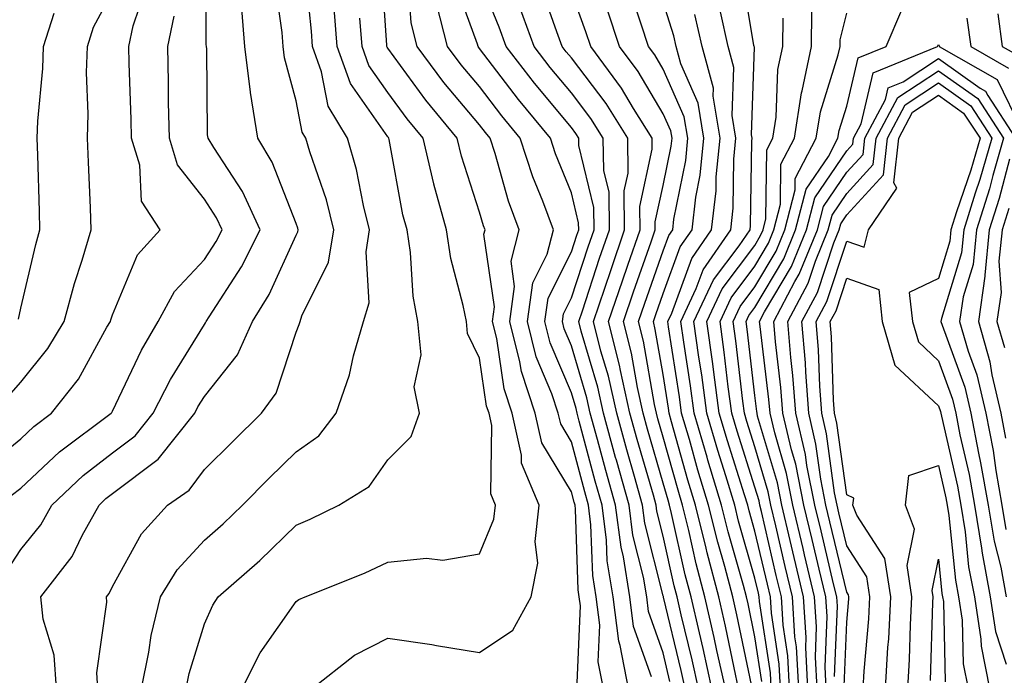
# Model space of a CAD drawing. Units: inches. Extents: x 1042403 to 1043838, y 7226618 to 7229258.
# Drawn here: x 1043518 to 1043625, y 7228423 to 7228495 of the extents above; entities that cross this region are included whole.
import ezdxf

# ---------------------------------------------------------------- set-up
doc = ezdxf.new("R2010")
doc.units = ezdxf.units.IN
doc.header["$MEASUREMENT"] = 0
doc.layers.add('Contour_10427226', color=7, linetype='Continuous', true_color=0xed8da4)

msp = doc.modelspace()

# ---------------------------------------------------------------- linework, layer by layer
at = {"layer": 'Contour_10427226'}
for points in [[(1043516.02, 7228433.94, 2884), (1043518.05, 7228437.07, 2884), (1043520.22, 7228439.75, 2884), (1043521.43, 7228441.92, 2884), (1043524.85, 7228445.13, 2884), (1043528.05, 7228447.6, 2884), (1043530.51, 7228449.46, 2884), (1043532.46, 7228451.92, 2884), (1043534.36, 7228455.62, 2884), (1043538.05, 7228461.62, 2884), (1043538.19, 7228461.78, 2884), (1043538.25, 7228461.92, 2884), (1043538.56, 7228462.43, 2884), (1043542.09, 7228467.88, 2884), (1043544.14, 7228471.92, 2884), (1043542.21, 7228476.09, 2884), (1043539.07, 7228480.91, 2884), (1043538.46, 7228481.92, 2884), (1043538.4, 7228482.27, 2884), (1043538.32, 7228491.66, 2884), (1043538.28, 7228491.92, 2884), (1043538.26, 7228492.13, 2884), (1043538.3, 7228501.67, 2884)], [(1043531.19, 7228421.92, 2881), (1043532.01, 7228425.88, 2881), (1043532.27, 7228427.71, 2881), (1043533.26, 7228431.92, 2881), (1043535.1, 7228434.87, 2881), (1043538.05, 7228438.08, 2881), (1043540.1, 7228439.88, 2881), (1043542.19, 7228441.92, 2881), (1043545.12, 7228444.85, 2881), (1043548.05, 7228447.72, 2881), (1043550.51, 7228449.46, 2881), (1043552.41, 7228451.92, 2881), (1043553.85, 7228456.12, 2881), (1043554.32, 7228458.2, 2881), (1043555.41, 7228461.92, 2881), (1043556.02, 7228463.95, 2881), (1043555.67, 7228469.53, 2881), (1043556.06, 7228471.92, 2881), (1043555.39, 7228474.58, 2881), (1043554.63, 7228478.5, 2881), (1043553.64, 7228481.92, 2881), (1043551.55, 7228485.42, 2881), (1043550.82, 7228489.15, 2881), (1043549.85, 7228491.92, 2881), (1043549.71, 7228493.57, 2881), (1043548.95, 7228501.01, 2881)], [(1043549.79, 7228421.92, 2878), (1043554.42, 7228425.54, 2878), (1043558.05, 7228427.4, 2878), (1043562.85, 7228426.72, 2878), (1043563.36, 7228426.62, 2878), (1043568.05, 7228425.86, 2878), (1043571.68, 7228428.3, 2878), (1043573.67, 7228431.92, 2878), (1043574.4, 7228435.57, 2878), (1043574.09, 7228437.96, 2878), (1043574.53, 7228441.92, 2878), (1043572.6, 7228446.47, 2878), (1043572.62, 7228447.35, 2878), (1043571.59, 7228451.92, 2878), (1043570.71, 7228454.59, 2878), (1043569.91, 7228460.06, 2878), (1043569.44, 7228461.92, 2878), (1043569.65, 7228463.52, 2878), (1043568.52, 7228471.46, 2878), (1043568.64, 7228471.92, 2878), (1043568.48, 7228472.34, 2878), (1043568.05, 7228473.84, 2878), (1043566.08, 7228479.95, 2878), (1043565.61, 7228481.92, 2878), (1043562.17, 7228486.04, 2878), (1043558.05, 7228491.73, 2878), (1043557.97, 7228491.84, 2878), (1043557.95, 7228491.92, 2878), (1043557.93, 7228492.04, 2878), (1043557.33, 7228501.19, 2878)], [(1043599.83, 7228421.92, 2865), (1043599.75, 7228423.62, 2865), (1043598.56, 7228431.41, 2865), (1043598.52, 7228431.92, 2865), (1043598.44, 7228432.3, 2865), (1043598.05, 7228433.94, 2865), (1043596.27, 7228440.15, 2865), (1043595.84, 7228441.92, 2865), (1043594.87, 7228445.09, 2865), (1043593.99, 7228447.87, 2865), (1043592.8, 7228451.92, 2865), (1043592.25, 7228456.11, 2865), (1043591.94, 7228458.03, 2865), (1043591.39, 7228461.92, 2865), (1043593.52, 7228466.46, 2865), (1043596.31, 7228470.19, 2865), (1043597.52, 7228471.92, 2865), (1043597.58, 7228472.4, 2865), (1043597.7, 7228481.57, 2865), (1043597.74, 7228481.92, 2865), (1043597.68, 7228482.29, 2865), (1043597.99, 7228491.85, 2865), (1043597.97, 7228491.92, 2865), (1043597.93, 7228492.03, 2865), (1043596.55, 7228500.42, 2865)], [(1043526.45, 7228421.92, 2882), (1043526.33, 7228423.64, 2882), (1043527.44, 7228431.32, 2882), (1043527.39, 7228431.92, 2882), (1043527.68, 7228432.29, 2882), (1043528.05, 7228433.06, 2882), (1043531.19, 7228438.78, 2882), (1043534.03, 7228441.92, 2882), (1043536.41, 7228443.55, 2882), (1043538.05, 7228445.78, 2882), (1043541.14, 7228448.84, 2882), (1043544.26, 7228451.92, 2882), (1043545.86, 7228454.12, 2882), (1043548.05, 7228460.76, 2882), (1043548.38, 7228461.59, 2882), (1043548.48, 7228461.92, 2882), (1043548.66, 7228462.53, 2882), (1043551.57, 7228468.39, 2882), (1043552.17, 7228471.92, 2882), (1043551.35, 7228475.21, 2882), (1043549.53, 7228480.44, 2882), (1043549.1, 7228481.92, 2882), (1043548.71, 7228482.57, 2882), (1043548.05, 7228485.98, 2882), (1043546.8, 7228490.66, 2882), (1043546.64, 7228491.92, 2882), (1043546.53, 7228493.44, 2882), (1043545.67, 7228499.54, 2882)], [(1043578.66, 7228422.53, 2877), (1043579.05, 7228430.92, 2877), (1043578.91, 7228431.92, 2877), (1043578.79, 7228432.67, 2877), (1043578.5, 7228441.48, 2877), (1043578.44, 7228441.92, 2877), (1043578.34, 7228442.22, 2877), (1043578.05, 7228443.35, 2877), (1043574.83, 7228448.7, 2877), (1043574.1, 7228451.92, 2877), (1043572.6, 7228456.47, 2877), (1043572.44, 7228457.53, 2877), (1043571.35, 7228461.92, 2877), (1043571.86, 7228465.73, 2877), (1043571.47, 7228468.51, 2877), (1043572.37, 7228471.92, 2877), (1043571.19, 7228475.06, 2877), (1043569.73, 7228480.24, 2877), (1043569.18, 7228481.92, 2877), (1043568.67, 7228482.54, 2877), (1043568.05, 7228483.36, 2877), (1043564.14, 7228488, 2877), (1043561.23, 7228491.92, 2877), (1043560.59, 7228494.47, 2877), (1043560.24, 7228499.74, 2877)], [(1043586.78, 7228423.2, 2874), (1043584.83, 7228428.7, 2874), (1043584.42, 7228431.92, 2874), (1043583.71, 7228436.26, 2874), (1043583.46, 7228437.32, 2874), (1043582.85, 7228441.92, 2874), (1043581.8, 7228445.67, 2874), (1043580.9, 7228449.08, 2874), (1043580.1, 7228451.92, 2874), (1043579.73, 7228453.61, 2874), (1043578.05, 7228459.28, 2874), (1043577.27, 7228461.14, 2874), (1043577.07, 7228461.92, 2874), (1043577.19, 7228462.78, 2874), (1043578.05, 7228464.5, 2874), (1043579.89, 7228470.08, 2874), (1043580.51, 7228471.92, 2874), (1043580.49, 7228474.36, 2874), (1043578.87, 7228481.1, 2874), (1043578.85, 7228481.92, 2874), (1043578.54, 7228482.42, 2874), (1043578.05, 7228483.07, 2874), (1043574.03, 7228487.9, 2874), (1043570.94, 7228491.92, 2874), (1043570.16, 7228494.03, 2874), (1043568.05, 7228499.3, 2874)], [(1043514.05, 7228445.92, 2886), (1043518.05, 7228449.15, 2886), (1043519.48, 7228450.48, 2886), (1043521.41, 7228451.92, 2886), (1043524.32, 7228455.66, 2886), (1043527.44, 7228461.32, 2886), (1043527.82, 7228461.92, 2886), (1043527.85, 7228462.11, 2886), (1043528.05, 7228462.66, 2886), (1043530.76, 7228469.21, 2886), (1043533.25, 7228471.92, 2886), (1043531.19, 7228475.06, 2886), (1043531.02, 7228478.96, 2886), (1043530.12, 7228481.92, 2886), (1043530.08, 7228483.94, 2886), (1043529.87, 7228490.09, 2886), (1043529.83, 7228491.92, 2886), (1043530.3, 7228494.17, 2886), (1043531.68, 7228498.28, 2886)], [(1043584.26, 7228421.92, 2875), (1043583.36, 7228426.6, 2875), (1043583.21, 7228427.08, 2875), (1043582.58, 7228431.92, 2875), (1043581.96, 7228435.83, 2875), (1043581.88, 7228438.09, 2875), (1043581.39, 7228441.92, 2875), (1043580.65, 7228444.52, 2875), (1043578.91, 7228451.06, 2875), (1043578.67, 7228451.92, 2875), (1043578.56, 7228452.43, 2875), (1043578.05, 7228454.15, 2875), (1043575.75, 7228459.62, 2875), (1043575.16, 7228461.92, 2875), (1043575.51, 7228464.46, 2875), (1043578.05, 7228469.53, 2875), (1043578.64, 7228471.33, 2875), (1043578.85, 7228471.92, 2875), (1043578.83, 7228472.7, 2875), (1043578.05, 7228475.97, 2875), (1043576.31, 7228480.19, 2875), (1043575.76, 7228481.92, 2875), (1043572.27, 7228486.14, 2875), (1043568.05, 7228491.7, 2875), (1043567.95, 7228491.81, 2875), (1043567.87, 7228491.92, 2875), (1043567.82, 7228492.16, 2875), (1043565.28, 7228499.15, 2875)], [(1043590.43, 7228421.92, 2872), (1043590, 7228423.87, 2872), (1043588.07, 7228431.89, 2872), (1043588.07, 7228431.94, 2872), (1043588.05, 7228432.01, 2872), (1043586.06, 7228439.94, 2872), (1043585.8, 7228441.92, 2872), (1043584.92, 7228445.05, 2872), (1043584.09, 7228447.95, 2872), (1043582.99, 7228451.92, 2872), (1043582.09, 7228455.96, 2872), (1043581.27, 7228458.69, 2872), (1043580.47, 7228461.92, 2872), (1043581.7, 7228465.57, 2872), (1043582.37, 7228467.6, 2872), (1043583.85, 7228471.92, 2872), (1043583.81, 7228476.16, 2872), (1043584.24, 7228478.1, 2872), (1043584.18, 7228481.92, 2872), (1043581.82, 7228485.69, 2872), (1043578.05, 7228490.66, 2872), (1043577.48, 7228491.34, 2872), (1043577.03, 7228491.92, 2872), (1043576.45, 7228493.52, 2872), (1043574.69, 7228498.55, 2872)], [(1043594.83, 7228421.92, 2869), (1043593.91, 7228426.06, 2869), (1043593.62, 7228427.48, 2869), (1043592.6, 7228431.92, 2869), (1043591.66, 7228435.52, 2869), (1043590.84, 7228439.13, 2869), (1043590.16, 7228441.92, 2869), (1043589.67, 7228443.53, 2869), (1043588.05, 7228449.31, 2869), (1043587.46, 7228451.33, 2869), (1043587.31, 7228451.92, 2869), (1043587.09, 7228452.89, 2869), (1043585.9, 7228459.77, 2869), (1043585.35, 7228461.92, 2869), (1043586.04, 7228463.93, 2869), (1043588.05, 7228469.63, 2869), (1043588.66, 7228471.3, 2869), (1043589.09, 7228471.92, 2869), (1043589.22, 7228473.09, 2869), (1043590.51, 7228479.47, 2869), (1043590.75, 7228481.92, 2869), (1043590.35, 7228484.23, 2869), (1043588.05, 7228489.45, 2869), (1043587.13, 7228491, 2869), (1043586.45, 7228491.92, 2869), (1043585.65, 7228494.33, 2869), (1043584.36, 7228498.23, 2869)], [(1043516.47, 7228453.5, 2887), (1043518.05, 7228455.33, 2887), (1043521, 7228458.98, 2887), (1043522.78, 7228461.92, 2887), (1043523.89, 7228466.08, 2887), (1043524.73, 7228468.6, 2887), (1043525.73, 7228471.92, 2887), (1043525.63, 7228474.33, 2887), (1043525.41, 7228479.28, 2887), (1043525.32, 7228481.92, 2887), (1043525.39, 7228484.57, 2887), (1043525.22, 7228489.09, 2887), (1043525.3, 7228491.92, 2887), (1043525.96, 7228494.01, 2887), (1043528.05, 7228497.91, 2887)], [(1043591.9, 7228421.92, 2871), (1043591.19, 7228425.06, 2871), (1043590.02, 7228429.94, 2871), (1043589.57, 7228431.92, 2871), (1043589.26, 7228433.13, 2871), (1043588.05, 7228438.52, 2871), (1043587.37, 7228441.24, 2871), (1043587.29, 7228441.92, 2871), (1043586.98, 7228442.99, 2871), (1043585.2, 7228449.08, 2871), (1043584.42, 7228451.92, 2871), (1043583.4, 7228456.58, 2871), (1043583.28, 7228457.16, 2871), (1043582.09, 7228461.92, 2871), (1043583.6, 7228466.37, 2871), (1043584.2, 7228468.07, 2871), (1043585.53, 7228471.92, 2871), (1043585.51, 7228474.47, 2871), (1043586.86, 7228480.72, 2871), (1043586.84, 7228481.92, 2871), (1043584.83, 7228485.14, 2871), (1043583.5, 7228487.38, 2871), (1043580.16, 7228491.92, 2871), (1043579.63, 7228493.49, 2871), (1043578.05, 7228497.86, 2871)], [(1043521.94, 7228421.92, 2883), (1043521.7, 7228425.56, 2883), (1043520.49, 7228429.48, 2883), (1043520.24, 7228431.92, 2883), (1043523.64, 7228436.33, 2883), (1043524.75, 7228438.61, 2883), (1043526.59, 7228441.92, 2883), (1043527.33, 7228442.63, 2883), (1043528.05, 7228443.18, 2883), (1043533.03, 7228446.93, 2883), (1043537, 7228451.92, 2883), (1043537.35, 7228452.61, 2883), (1043538.05, 7228453.75, 2883), (1043541.66, 7228458.31, 2883), (1043543.3, 7228461.92, 2883), (1043545.1, 7228464.86, 2883), (1043548.05, 7228471.33, 2883), (1043548.25, 7228471.72, 2883), (1043548.28, 7228471.92, 2883), (1043548.23, 7228472.11, 2883), (1043548.05, 7228472.63, 2883), (1043545.45, 7228479.31, 2883), (1043543.87, 7228481.92, 2883), (1043543.09, 7228486.88, 2883), (1043543.07, 7228486.94, 2883), (1043542.46, 7228491.92, 2883), (1043542.15, 7228496.02, 2883)], [(1043536.08, 7228421.92, 2880), (1043536.41, 7228423.55, 2880), (1043538.05, 7228428.97, 2880), (1043538.97, 7228431.01, 2880), (1043539.55, 7228431.92, 2880), (1043544.09, 7228435.88, 2880), (1043548.05, 7228439.74, 2880), (1043549.57, 7228440.4, 2880), (1043552.7, 7228441.92, 2880), (1043556.02, 7228443.94, 2880), (1043558.05, 7228446.86, 2880), (1043560.59, 7228449.38, 2880), (1043561.51, 7228451.92, 2880), (1043560.92, 7228454.79, 2880), (1043561.68, 7228458.29, 2880), (1043561.31, 7228461.92, 2880), (1043560.8, 7228464.68, 2880), (1043560.51, 7228469.45, 2880), (1043560.14, 7228471.92, 2880), (1043559.69, 7228473.57, 2880), (1043558.19, 7228481.78, 2880), (1043558.15, 7228481.92, 2880), (1043558.11, 7228481.98, 2880), (1043558.05, 7228482.05, 2880), (1043553.99, 7228487.86, 2880), (1043552.54, 7228491.92, 2880), (1043552.19, 7228496.07, 2880)], [(1043581.53, 7228421.92, 2876), (1043580.96, 7228424.83, 2876), (1043581.16, 7228428.82, 2876), (1043580.75, 7228431.92, 2876), (1043580.37, 7228434.24, 2876), (1043580.18, 7228439.78, 2876), (1043579.91, 7228441.92, 2876), (1043579.5, 7228443.37, 2876), (1043578.05, 7228448.81, 2876), (1043576.88, 7228450.76, 2876), (1043576.62, 7228451.92, 2876), (1043575.92, 7228454.05, 2876), (1043574.22, 7228458.08, 2876), (1043573.25, 7228461.92, 2876), (1043573.83, 7228466.15, 2876), (1043575.39, 7228469.26, 2876), (1043576.1, 7228471.92, 2876), (1043574.94, 7228475.03, 2876), (1043573.85, 7228477.71, 2876), (1043572.46, 7228481.92, 2876), (1043570.47, 7228484.34, 2876), (1043568.05, 7228487.53, 2876), (1043566.04, 7228489.91, 2876), (1043564.55, 7228491.92, 2876), (1043563.36, 7228496.6, 2876)], [(1043588.79, 7228422.67, 2873), (1043588.05, 7228425.81, 2873), (1043586.45, 7228430.32, 2873), (1043586.25, 7228431.92, 2873), (1043585.9, 7228434.07, 2873), (1043584.75, 7228438.63, 2873), (1043584.34, 7228441.92, 2873), (1043582.95, 7228446.82, 2873), (1043582.87, 7228447.1, 2873), (1043581.55, 7228451.92, 2873), (1043580.92, 7228454.78, 2873), (1043579.1, 7228460.87, 2873), (1043578.85, 7228461.92, 2873), (1043579.24, 7228463.11, 2873), (1043581.12, 7228468.84, 2873), (1043582.19, 7228471.92, 2873), (1043582.15, 7228476.01, 2873), (1043581.57, 7228478.39, 2873), (1043581.51, 7228481.92, 2873), (1043580.18, 7228484.06, 2873), (1043578.05, 7228486.86, 2873), (1043575.75, 7228489.63, 2873), (1043573.99, 7228491.92, 2873), (1043572.39, 7228496.27, 2873)], [(1043596.27, 7228421.92, 2868), (1043595.78, 7228424.19, 2868), (1043594.85, 7228428.71, 2868), (1043594.1, 7228431.92, 2868), (1043592.85, 7228436.72, 2868), (1043592.74, 7228437.23, 2868), (1043591.57, 7228441.92, 2868), (1043590.75, 7228444.63, 2868), (1043588.97, 7228450.99, 2868), (1043588.69, 7228451.92, 2868), (1043588.62, 7228452.5, 2868), (1043588.05, 7228456.15, 2868), (1043587.19, 7228461.07, 2868), (1043587, 7228461.92, 2868), (1043587.25, 7228462.71, 2868), (1043588.05, 7228464.97, 2868), (1043589.91, 7228470.06, 2868), (1043591.19, 7228471.92, 2868), (1043591.62, 7228475.48, 2868), (1043592.09, 7228477.88, 2868), (1043592.48, 7228481.92, 2868), (1043591.86, 7228485.73, 2868), (1043589.96, 7228490.01, 2868), (1043589.46, 7228491.92, 2868), (1043589.2, 7228493.06, 2868), (1043588.05, 7228496.73, 2868)], [(1043517.01, 7228442.95, 2885), (1043518.05, 7228443.77, 2885), (1043522.27, 7228447.71, 2885), (1043527.89, 7228451.92, 2885), (1043527.97, 7228452.01, 2885), (1043528.05, 7228452.16, 2885), (1043531.19, 7228458.79, 2885), (1043533.03, 7228461.92, 2885), (1043534.79, 7228465.19, 2885), (1043538.05, 7228468.67, 2885), (1043539.34, 7228470.64, 2885), (1043539.98, 7228471.92, 2885), (1043539.38, 7228473.24, 2885), (1043538.05, 7228475.26, 2885), (1043535.12, 7228478.99, 2885), (1043534.24, 7228481.92, 2885), (1043534.16, 7228485.82, 2885), (1043534.14, 7228488.01, 2885), (1043534.07, 7228491.92, 2885), (1043534.75, 7228495.23, 2885)], [(1043517.8, 7228462.17, 2888), (1043518.05, 7228463.39, 2888), (1043519.67, 7228470.31, 2888), (1043520.14, 7228471.92, 2888), (1043520.08, 7228473.94, 2888), (1043519.92, 7228480.05, 2888), (1043519.85, 7228481.92, 2888), (1043519.91, 7228483.78, 2888), (1043520.45, 7228489.51, 2888), (1043520.53, 7228491.92, 2888), (1043521.68, 7228495.55, 2888)], [(1043542.17, 7228421.92, 2879), (1043544.14, 7228425.82, 2879), (1043548.05, 7228431.4, 2879), (1043548.34, 7228431.62, 2879), (1043549.05, 7228431.92, 2879), (1043555.49, 7228434.48, 2879), (1043558.05, 7228435.68, 2879), (1043562.25, 7228436.12, 2879), (1043564.03, 7228435.93, 2879), (1043568.05, 7228436.62, 2879), (1043569.61, 7228440.37, 2879), (1043569.79, 7228441.92, 2879), (1043569.26, 7228443.13, 2879), (1043569.38, 7228450.59, 2879), (1043569.09, 7228451.92, 2879), (1043568.81, 7228452.69, 2879), (1043568.05, 7228457.92, 2879), (1043566.74, 7228460.61, 2879), (1043566.6, 7228461.92, 2879), (1043566.27, 7228463.69, 2879), (1043564.91, 7228468.78, 2879), (1043564.44, 7228471.92, 2879), (1043563.07, 7228476.9, 2879), (1043563.07, 7228476.93, 2879), (1043561.88, 7228481.92, 2879), (1043560.14, 7228484.01, 2879), (1043558.05, 7228486.89, 2879), (1043555.98, 7228489.85, 2879), (1043555.24, 7228491.92, 2879), (1043554.98, 7228494.98, 2879)], [(1043593.36, 7228421.92, 2870), (1043592.41, 7228426.27, 2870), (1043592, 7228427.98, 2870), (1043591.1, 7228431.92, 2870), (1043590.45, 7228434.33, 2870), (1043588.95, 7228441.01, 2870), (1043588.73, 7228441.92, 2870), (1043588.58, 7228442.44, 2870), (1043588.05, 7228444.31, 2870), (1043586.33, 7228450.2, 2870), (1043585.86, 7228451.92, 2870), (1043585.24, 7228454.73, 2870), (1043584.59, 7228458.46, 2870), (1043583.73, 7228461.92, 2870), (1043584.81, 7228465.15, 2870), (1043586.74, 7228470.62, 2870), (1043587.19, 7228471.92, 2870), (1043587.19, 7228472.78, 2870), (1043588.05, 7228476.76, 2870), (1043588.91, 7228481.06, 2870), (1043589.01, 7228481.92, 2870), (1043588.87, 7228482.73, 2870), (1043588.05, 7228484.57, 2870), (1043585.32, 7228489.19, 2870), (1043583.3, 7228491.92, 2870), (1043581.98, 7228495.85, 2870)], [(1043597.66, 7228422.31, 2867), (1043596.08, 7228429.94, 2867), (1043595.63, 7228431.92, 2867), (1043594.75, 7228435.21, 2867), (1043594.01, 7228437.87, 2867), (1043592.99, 7228441.92, 2867), (1043591.84, 7228445.71, 2867), (1043590.9, 7228449.06, 2867), (1043590.06, 7228451.92, 2867), (1043589.83, 7228453.7, 2867), (1043588.62, 7228461.34, 2867), (1043588.54, 7228461.92, 2867), (1043588.99, 7228462.85, 2867), (1043591.16, 7228468.81, 2867), (1043593.3, 7228471.92, 2867), (1043593.81, 7228476.17, 2867), (1043593.83, 7228477.69, 2867), (1043594.24, 7228481.92, 2867), (1043593.48, 7228486.49, 2867), (1043593.52, 7228487.38, 2867), (1043592.29, 7228491.92, 2867), (1043591.51, 7228495.39, 2867)], [(1043598.79, 7228422.67, 2866), (1043598.05, 7228427.57, 2866), (1043597.31, 7228431.17, 2866), (1043597.13, 7228431.92, 2866), (1043596.8, 7228433.16, 2866), (1043595.14, 7228439.01, 2866), (1043594.42, 7228441.92, 2866), (1043592.93, 7228446.8, 2866), (1043592.84, 7228447.13, 2866), (1043591.43, 7228451.92, 2866), (1043591.04, 7228454.91, 2866), (1043590.28, 7228459.69, 2866), (1043589.96, 7228461.92, 2866), (1043591.64, 7228465.52, 2866), (1043592.41, 7228467.57, 2866), (1043595.41, 7228471.92, 2866), (1043595.69, 7228474.28, 2866), (1043595.76, 7228479.63, 2866), (1043595.98, 7228481.92, 2866), (1043595.57, 7228484.39, 2866), (1043595.75, 7228489.62, 2866), (1043595.12, 7228491.92, 2866), (1043594.28, 7228495.68, 2866)], [(1043600.82, 7228421.92, 2864), (1043600.69, 7228424.56, 2864), (1043599.85, 7228430.13, 2864), (1043599.73, 7228431.92, 2864), (1043599.42, 7228433.28, 2864), (1043598.05, 7228439.08, 2864), (1043597.42, 7228441.29, 2864), (1043597.27, 7228441.92, 2864), (1043596.92, 7228443.05, 2864), (1043595.04, 7228448.92, 2864), (1043594.16, 7228451.92, 2864), (1043593.58, 7228456.4, 2864), (1043593.46, 7228457.33, 2864), (1043592.82, 7228461.92, 2864), (1043594.48, 7228465.48, 2864), (1043598.05, 7228470.23, 2864), (1043598.67, 7228471.3, 2864), (1043598.93, 7228471.92, 2864), (1043599.24, 7228473.11, 2864), (1043599.34, 7228480.64, 2864), (1043599.98, 7228481.92, 2864), (1043600.35, 7228484.22, 2864), (1043600.55, 7228489.41, 2864), (1043601.08, 7228491.92, 2864), (1043601.12, 7228495, 2864)], [(1043601.82, 7228421.92, 2863), (1043601.64, 7228425.5, 2863), (1043601.14, 7228428.84, 2863), (1043600.94, 7228431.92, 2863), (1043600.37, 7228434.25, 2863), (1043598.75, 7228441.22, 2863), (1043598.58, 7228441.92, 2863), (1043598.5, 7228442.37, 2863), (1043598.05, 7228443.87, 2863), (1043596.12, 7228449.98, 2863), (1043595.53, 7228451.92, 2863), (1043595.14, 7228454.82, 2863), (1043594.71, 7228458.58, 2863), (1043594.24, 7228461.92, 2863), (1043595.45, 7228464.52, 2863), (1043598.05, 7228467.97, 2863), (1043599.51, 7228470.46, 2863), (1043600.12, 7228471.92, 2863), (1043600.84, 7228474.71, 2863), (1043600.88, 7228479.08, 2863), (1043602.35, 7228481.92, 2863), (1043603.13, 7228486.84, 2863), (1043603.21, 7228487.07, 2863), (1043604.2, 7228491.92, 2863), (1043604.26, 7228495.71, 2863)], [(1043602.82, 7228421.92, 2862), (1043602.58, 7228426.45, 2862), (1043602.41, 7228427.55, 2862), (1043602.13, 7228431.92, 2862), (1043601.35, 7228435.23, 2862), (1043600.32, 7228439.64, 2862), (1043599.79, 7228441.92, 2862), (1043599.5, 7228443.37, 2862), (1043598.05, 7228448.26, 2862), (1043597.17, 7228451.03, 2862), (1043596.9, 7228451.92, 2862), (1043596.72, 7228453.24, 2862), (1043595.96, 7228459.83, 2862), (1043595.67, 7228461.92, 2862), (1043596.43, 7228463.55, 2862), (1043598.05, 7228465.71, 2862), (1043600.35, 7228469.61, 2862), (1043601.31, 7228471.92, 2862), (1043602.44, 7228476.3, 2862), (1043602.44, 7228477.52, 2862), (1043604.73, 7228481.92, 2862), (1043605.18, 7228484.8, 2862), (1043607.13, 7228491, 2862), (1043607.33, 7228491.92, 2862), (1043607.33, 7228492.63, 2862), (1043608.05, 7228495.55, 2862)], [(1043603.81, 7228421.92, 2861), (1043603.58, 7228426.39, 2861), (1043603.62, 7228427.5, 2861), (1043603.34, 7228431.92, 2861), (1043602.33, 7228436.21, 2861), (1043601.9, 7228438.07, 2861), (1043600.98, 7228441.92, 2861), (1043600.49, 7228444.36, 2861), (1043598.34, 7228451.62, 2861), (1043598.28, 7228451.92, 2861), (1043598.26, 7228452.13, 2861), (1043598.05, 7228453.86, 2861), (1043597.21, 7228461.08, 2861), (1043597.09, 7228461.92, 2861), (1043597.39, 7228462.57, 2861), (1043598.05, 7228463.45, 2861), (1043601.19, 7228468.77, 2861), (1043602.48, 7228471.92, 2861), (1043603.64, 7228476.34, 2861), (1043606.06, 7228479.93, 2861), (1043607.09, 7228481.92, 2861), (1043607.21, 7228482.75, 2861), (1043608.05, 7228485.39, 2861), (1043609.3, 7228490.67, 2861), (1043612.35, 7228491.92, 2861), (1043614.07, 7228495.89, 2861)], [(1043621.12, 7228494.99, 2861), (1043621.57, 7228491.92, 2861), (1043625.69, 7228489.56, 2861)], [(1043624.5, 7228495.46, 2862), (1043625, 7228491.92, 2862), (1043626.94, 7228490.82, 2862)], [(1043604.81, 7228421.92, 2860), (1043604.63, 7228425.34, 2860), (1043604.75, 7228428.63, 2860), (1043604.55, 7228431.92, 2860), (1043603.46, 7228436.5, 2860), (1043603.3, 7228437.17, 2860), (1043602.19, 7228441.92, 2860), (1043601.49, 7228445.37, 2860), (1043600.2, 7228449.78, 2860), (1043599.69, 7228451.92, 2860), (1043599.57, 7228453.44, 2860), (1043598.6, 7228461.37, 2860), (1043598.56, 7228461.92, 2860), (1043599.1, 7228462.98, 2860), (1043602.03, 7228467.93, 2860), (1043603.67, 7228471.92, 2860), (1043604.57, 7228475.4, 2860), (1043608.05, 7228480.54, 2860), (1043608.71, 7228481.27, 2860), (1043608.77, 7228481.92, 2860), (1043609.61, 7228483.49, 2860), (1043610.94, 7228489.03, 2860), (1043617.95, 7228491.92, 2860), (1043617.99, 7228491.99, 2860), (1043618.05, 7228492.11, 2860), (1043618.11, 7228491.97, 2860), (1043618.11, 7228491.92, 2860), (1043624.44, 7228488.3, 2860), (1043627.11, 7228482.87, 2860)], [(1043605.8, 7228421.92, 2859), (1043605.69, 7228424.29, 2859), (1043605.9, 7228429.76, 2859), (1043605.76, 7228431.92, 2859), (1043605.04, 7228434.93, 2859), (1043604.28, 7228438.15, 2859), (1043603.38, 7228441.92, 2859), (1043602.5, 7228446.36, 2859), (1043602.03, 7228447.95, 2859), (1043601.1, 7228451.92, 2859), (1043600.88, 7228454.75, 2859), (1043600.28, 7228459.7, 2859), (1043600.1, 7228461.92, 2859), (1043602.41, 7228466.28, 2859), (1043602.87, 7228467.09, 2859), (1043604.85, 7228471.92, 2859), (1043605.51, 7228474.46, 2859), (1043608.05, 7228478.21, 2859), (1043609.83, 7228480.15, 2859), (1043610.02, 7228481.92, 2859), (1043612.27, 7228486.14, 2859), (1043612.56, 7228487.4, 2859), (1043614.2, 7228488.07, 2859), (1043618.05, 7228490.61, 2859), (1043622.6, 7228487.38, 2859), (1043623.17, 7228487.05, 2859), (1043623.42, 7228486.56, 2859), (1043626.43, 7228481.92, 2859)], [(1043606.72, 7228423.24, 2858), (1043607.03, 7228430.89, 2858), (1043606.96, 7228431.92, 2858), (1043606.62, 7228433.35, 2858), (1043605.26, 7228439.12, 2858), (1043604.59, 7228441.92, 2858), (1043603.71, 7228446.25, 2858), (1043603.56, 7228447.43, 2858), (1043602.5, 7228451.92, 2858), (1043602.19, 7228456.06, 2858), (1043601.96, 7228458.02, 2858), (1043601.62, 7228461.92, 2858), (1043603.85, 7228466.11, 2858), (1043604.65, 7228468.52, 2858), (1043606.04, 7228471.92, 2858), (1043606.45, 7228473.52, 2858), (1043608.05, 7228475.88, 2858), (1043610.94, 7228479.04, 2858), (1043611.25, 7228481.92, 2858), (1043613.62, 7228486.35, 2858), (1043618.05, 7228489.27, 2858), (1043622.35, 7228486.22, 2858), (1043625.14, 7228481.92, 2858), (1043623.97, 7228477.84, 2858), (1043623.6, 7228476.38, 2858), (1043622.19, 7228471.92, 2858), (1043621.82, 7228468.15, 2858), (1043620.75, 7228464.62, 2858), (1043620.35, 7228461.92, 2858), (1043621.29, 7228458.68, 2858), (1043622.23, 7228456.1, 2858), (1043623.19, 7228451.92, 2858), (1043623.99, 7228447.85, 2858), (1043624.28, 7228445.69, 2858), (1043624.94, 7228441.92, 2858), (1043625.37, 7228439.24, 2858)], [(1043607.78, 7228422.19, 2857), (1043608.05, 7228429.14, 2857), (1043608.26, 7228431.71, 2857), (1043608.28, 7228431.92, 2857), (1043608.25, 7228432.12, 2857), (1043608.05, 7228432.42, 2857), (1043606.21, 7228440.09, 2857), (1043605.78, 7228441.92, 2857), (1043605.22, 7228444.75, 2857), (1043604.69, 7228448.56, 2857), (1043603.91, 7228451.92, 2857), (1043603.58, 7228456.39, 2857), (1043603.54, 7228457.41, 2857), (1043603.17, 7228461.92, 2857), (1043604.87, 7228465.1, 2857), (1043606.64, 7228470.52, 2857), (1043607.23, 7228471.92, 2857), (1043607.39, 7228472.57, 2857), (1043608.05, 7228473.55, 2857), (1043612.05, 7228477.93, 2857), (1043612.48, 7228481.92, 2857), (1043614.42, 7228485.55, 2857), (1043618.05, 7228487.95, 2857), (1043621.57, 7228485.44, 2857), (1043623.85, 7228481.92, 2857), (1043622.56, 7228477.41, 2857), (1043622.05, 7228475.92, 2857), (1043620.8, 7228471.92, 2857), (1043620.55, 7228469.42, 2857), (1043618.38, 7228462.24, 2857), (1043618.32, 7228461.92, 2857), (1043618.44, 7228461.53, 2857), (1043620.9, 7228454.78, 2857), (1043621.57, 7228451.92, 2857), (1043622.41, 7228447.56, 2857), (1043622.64, 7228446.52, 2857), (1043623.46, 7228441.92, 2857), (1043624.1, 7228437.97, 2857), (1043624.83, 7228435.15, 2857), (1043625.43, 7228431.92, 2857)], [(1043609.85, 7228421.92, 2856), (1043609.96, 7228423.83, 2856), (1043610.45, 7228429.53, 2856), (1043610.57, 7228431.92, 2856), (1043610.24, 7228434.11, 2856), (1043608.05, 7228437.47, 2856), (1043607.19, 7228441.06, 2856), (1043607, 7228441.92, 2856), (1043606.72, 7228443.25, 2856), (1043605.84, 7228449.7, 2856), (1043605.32, 7228451.92, 2856), (1043605.1, 7228454.88, 2856), (1043604.96, 7228458.83, 2856), (1043604.71, 7228461.92, 2856), (1043605.88, 7228464.1, 2856), (1043608.05, 7228470.7, 2856), (1043609.94, 7228470.03, 2856), (1043610.41, 7228471.92, 2856), (1043613.52, 7228476.45, 2856), (1043613.19, 7228477.06, 2856), (1043613.71, 7228481.92, 2856), (1043615.22, 7228484.74, 2856), (1043618.05, 7228486.61, 2856), (1043620.78, 7228484.65, 2856), (1043622.58, 7228481.92, 2856), (1043621.57, 7228478.41, 2856), (1043620.02, 7228473.89, 2856), (1043619.4, 7228471.92, 2856), (1043619.28, 7228470.69, 2856), (1043618.05, 7228466.62, 2856), (1043614.87, 7228465.1, 2856), (1043615.2, 7228461.92, 2856), (1043615.86, 7228459.72, 2856), (1043618.05, 7228457.66, 2856), (1043619.59, 7228453.45, 2856), (1043619.94, 7228451.92, 2856), (1043620.39, 7228449.58, 2856), (1043621.39, 7228445.25, 2856), (1043621.96, 7228441.92, 2856), (1043622.74, 7228437.23, 2856), (1043622.8, 7228436.67, 2856), (1043623.69, 7228431.92, 2856), (1043624.26, 7228428.14, 2856), (1043625.41, 7228424.56, 2856)], [(1043625.78, 7228479.64, 2859), (1043624.65, 7228475.32, 2859), (1043623.58, 7228471.92, 2859), (1043623.09, 7228466.97, 2859), (1043623.11, 7228466.87, 2859), (1043622.39, 7228461.92, 2859), (1043623.66, 7228457.53, 2859), (1043623.85, 7228456.11, 2859), (1043624.83, 7228451.92, 2859), (1043625.34, 7228449.21, 2859)], [(1043625.71, 7228474.26, 2860), (1043624.98, 7228471.92, 2860), (1043624.63, 7228468.51, 2860), (1043624.89, 7228465.09, 2860), (1043624.42, 7228461.92, 2860), (1043625.24, 7228459.1, 2860)], [(1043612.29, 7228421.92, 2855), (1043612.54, 7228426.41, 2855), (1043612.62, 7228427.35, 2855), (1043612.87, 7228431.92, 2855), (1043612.21, 7228436.09, 2855), (1043609.16, 7228440.82, 2855), (1043608.73, 7228441.92, 2855), (1043608.81, 7228442.68, 2855), (1043608.05, 7228443.03, 2855), (1043606.98, 7228450.85, 2855), (1043606.72, 7228451.92, 2855), (1043606.6, 7228453.36, 2855), (1043606.39, 7228460.26, 2855), (1043606.25, 7228461.92, 2855), (1043606.88, 7228463.09, 2855), (1043608.05, 7228466.64, 2855), (1043611.53, 7228465.4, 2855), (1043611.9, 7228461.92, 2855), (1043613.3, 7228457.18, 2855), (1043618.05, 7228452.72, 2855), (1043618.26, 7228452.13, 2855), (1043618.32, 7228451.92, 2855), (1043618.38, 7228451.6, 2855), (1043620.12, 7228443.99, 2855), (1043620.47, 7228441.92, 2855), (1043620.96, 7228439.01, 2855), (1043621.33, 7228435.2, 2855), (1043621.98, 7228431.92, 2855), (1043622.66, 7228427.31, 2855), (1043622.68, 7228426.54, 2855), (1043623.6, 7228421.92, 2855)], [(1043614.71, 7228421.92, 2854), (1043614.89, 7228425.07, 2854), (1043615, 7228428.87, 2854), (1043615.16, 7228431.92, 2854), (1043614.63, 7228435.34, 2854), (1043615.45, 7228439.31, 2854), (1043614.44, 7228441.92, 2854), (1043614.81, 7228445.16, 2854), (1043618.05, 7228446.23, 2854), (1043618.85, 7228442.72, 2854), (1043618.99, 7228441.92, 2854), (1043619.18, 7228440.8, 2854), (1043619.89, 7228433.75, 2854), (1043620.24, 7228431.92, 2854), (1043620.61, 7228429.36, 2854), (1043620.73, 7228424.6, 2854), (1043621.27, 7228421.92, 2854)], [(1043617.19, 7228422.78, 2853), (1043617.42, 7228431.3, 2853), (1043617.46, 7228431.92, 2853), (1043617.35, 7228432.61, 2853), (1043618.05, 7228436.03, 2853), (1043618.42, 7228432.29, 2853), (1043618.5, 7228431.92, 2853), (1043618.58, 7228431.4, 2853), (1043618.77, 7228422.65, 2853)]]:
    msp.add_polyline3d(points, dxfattribs=at)

doc.saveas('drawing.dxf')
